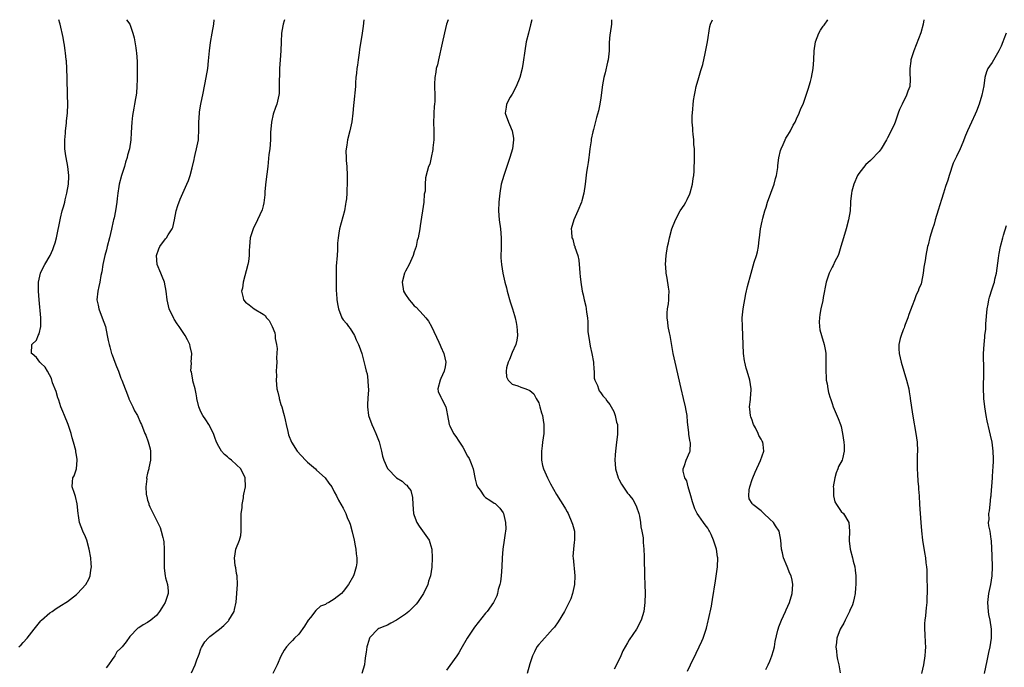
# Model space of a CAD drawing. Units: inches. Extents: x 2511000 to 2512872, y 1500000 to 1503000.
# Drawn here: x 2511214 to 2511436, y 1502854 to 1503000 of the extents above; entities that cross this region are included whole.
import ezdxf

# ---------------------------------------------------------------- set-up
doc = ezdxf.new("R2010")
doc.units = ezdxf.units.IN
doc.header["$MEASUREMENT"] = 0
doc.layers.add('LD25111500_10ft', color=254, linetype='Continuous')

msp = doc.modelspace()

# ---------------------------------------------------------------- linework, layer by layer
at = {"layer": 'LD25111500_10ft'}
for points, elevation in [([(2511214.03, 1502859), (2511214.52, 1502859.48), (2511215, 1502859.97), (2511215.9, 1502861), (2511217.49, 1502863), (2511219, 1502864.83), (2511219.16, 1502865), (2511221, 1502866.64), (2511221.5, 1502867), (2511222.39, 1502867.61), (2511223, 1502867.98), (2511223.61, 1502868.39), (2511224.61, 1502869), (2511225, 1502869.25), (2511227, 1502870.78), (2511227.26, 1502871), (2511229.1, 1502873), (2511229.76, 1502874.24), (2511230.11, 1502875), (2511230.26, 1502876.26), (2511230.37, 1502877), (2511230.33, 1502877.67), (2511230.2, 1502879), (2511229.85, 1502881), (2511229.29, 1502883), (2511229, 1502883.75), (2511228.42, 1502885), (2511227.67, 1502887), (2511227.46, 1502888.54), (2511227.38, 1502889), (2511227.17, 1502891.17), (2511226.81, 1502892.81), (2511226.54, 1502893.46), (2511226.05, 1502895), (2511226.09, 1502896.09), (2511226.16, 1502897), (2511226.5, 1502897.5), (2511226.97, 1502899), (2511227.18, 1502901), (2511227.13, 1502901.13), (2511227, 1502902.08), (2511226.85, 1502902.85), (2511226.85, 1502903), (2511226.82, 1502903.18), (2511226.33, 1502905), (2511226.03, 1502906.03), (2511225.79, 1502907), (2511225.13, 1502909), (2511224.3, 1502911), (2511223.9, 1502911.9), (2511223.49, 1502913), (2511223, 1502914.46), (2511222.86, 1502914.83), (2511222.8, 1502915), (2511222.39, 1502916.39), (2511221.61, 1502918.39), (2511221.36, 1502919.36), (2511220.46, 1502921), (2511219.92, 1502921.92), (2511219, 1502922.77), (2511218.9, 1502922.9), (2511218.78, 1502923), (2511218.03, 1502924.03), (2511217, 1502924.87), (2511216.89, 1502925), (2511216.96, 1502927), (2511218.02, 1502927.98), (2511218.34, 1502929), (2511218.62, 1502929.38), (2511218.97, 1502931), (2511219, 1502933), (2511218.6, 1502937), (2511218.46, 1502939), (2511218.48, 1502941), (2511218.89, 1502943), (2511219.57, 1502944.43), (2511219.87, 1502945), (2511221.07, 1502947), (2511221.67, 1502948.33), (2511221.93, 1502949), (2511222.17, 1502949.83), (2511222.48, 1502951), (2511223.38, 1502955.38), (2511223.78, 1502957), (2511224.05, 1502957.95), (2511224.34, 1502959), (2511224.46, 1502959.54), (2511224.86, 1502961), (2511225.21, 1502963), (2511225.27, 1502964.73), (2511225.29, 1502965), (2511225.04, 1502967), (2511224.64, 1502969), (2511224.62, 1502969.38), (2511224.4, 1502971), (2511224.37, 1502972.37), (2511224.38, 1502973), (2511224.49, 1502974.49), (2511224.51, 1502975), (2511224.73, 1502976.73), (2511224.75, 1502977.25), (2511224.96, 1502979), (2511225.03, 1502981), (2511224.99, 1502983), (2511224.89, 1502986.89), (2511224.82, 1502989), (2511224.73, 1502990.73), (2511224.69, 1502991), (2511224.56, 1502992.56), (2511224.47, 1502993), (2511224.3, 1502994.3), (2511224.15, 1502995), (2511223.98, 1502995.98), (2511223.31, 1502999), (2511223.22, 1502999.22), (2511223.05, 1503000)], 7820), ([(2511238.25, 1503000), (2511238.97, 1502999), (2511239.69, 1502997), (2511239.96, 1502995.96), (2511240.14, 1502995), (2511240.31, 1502993.69), (2511240.45, 1502993), (2511240.53, 1502992.53), (2511240.64, 1502990.64), (2511240.68, 1502989), (2511240.68, 1502987.32), (2511240.63, 1502986.63), (2511240.58, 1502985), (2511240.47, 1502983.53), (2511240.4, 1502983), (2511240.26, 1502982.26), (2511240.07, 1502981), (2511239.87, 1502980.13), (2511239.56, 1502978.44), (2511239.42, 1502977), (2511239.33, 1502974.67), (2511239.21, 1502973), (2511238.89, 1502971), (2511238.48, 1502969.52), (2511238.39, 1502969), (2511238.03, 1502967.97), (2511237.77, 1502967), (2511237.11, 1502965), (2511236.63, 1502963), (2511236.54, 1502962.54), (2511236.32, 1502961), (2511236.18, 1502959.82), (2511236.06, 1502959), (2511235.74, 1502957), (2511235.45, 1502955.45), (2511235.35, 1502955), (2511235.27, 1502954.73), (2511234.89, 1502952.89), (2511234.42, 1502951), (2511233.89, 1502949), (2511233.73, 1502948.27), (2511233.39, 1502947), (2511232.96, 1502945), (2511232.68, 1502943.32), (2511232.5, 1502942.5), (2511232.25, 1502941), (2511232.02, 1502940.02), (2511231.82, 1502939), (2511231.61, 1502937), (2511231.85, 1502935.85), (2511232, 1502935), (2511232.8, 1502933), (2511233.49, 1502931), (2511233.92, 1502929), (2511234.13, 1502927.87), (2511234.32, 1502927), (2511234.49, 1502926.49), (2511234.89, 1502925), (2511235, 1502924.67), (2511235.64, 1502923), (2511236.01, 1502922.01), (2511236.42, 1502921), (2511237, 1502919.43), (2511237.18, 1502919), (2511237.94, 1502917), (2511238.24, 1502916.24), (2511238.78, 1502914.83), (2511238.79, 1502914.79), (2511239, 1502914.32), (2511239.67, 1502913), (2511240.08, 1502912.08), (2511240.71, 1502911), (2511241.39, 1502909.39), (2511241.59, 1502909), (2511242.38, 1502907), (2511242.58, 1502906.58), (2511243.12, 1502905.12), (2511243.55, 1502903.55), (2511243.66, 1502903), (2511243.64, 1502901.64), (2511243.67, 1502901), (2511243.28, 1502899.28), (2511243.26, 1502899), (2511243.22, 1502898.78), (2511243, 1502898.03), (2511242.78, 1502897), (2511242.8, 1502896.8), (2511242.6, 1502895), (2511242.66, 1502893.34), (2511242.73, 1502893), (2511242.8, 1502892.8), (2511243, 1502891.97), (2511243.25, 1502891.25), (2511243.28, 1502891), (2511243.49, 1502890.51), (2511244.21, 1502889), (2511245.82, 1502885.82), (2511246.06, 1502885), (2511246.39, 1502883.61), (2511246.57, 1502883), (2511246.62, 1502882.62), (2511246.73, 1502881), (2511246.69, 1502879), (2511246.72, 1502877.28), (2511246.7, 1502877), (2511246.7, 1502876.7), (2511246.91, 1502875), (2511247, 1502874.55), (2511247.44, 1502873), (2511247.6, 1502871.6), (2511247.63, 1502871), (2511246.98, 1502869), (2511246.2, 1502867.8), (2511245.7, 1502867), (2511245, 1502866.08), (2511243.71, 1502865), (2511243, 1502864.47), (2511242, 1502864), (2511241, 1502863.28), (2511240.81, 1502863.19), (2511239, 1502861.34), (2511238.15, 1502860.15), (2511237.25, 1502859), (2511237.12, 1502858.88), (2511237, 1502858.7), (2511236.09, 1502857.91), (2511235.61, 1502857), (2511235, 1502856.15), (2511234.23, 1502855), (2511233.68, 1502854.32)], 7830), ([(2511252.86, 1502853.14), (2511253.7, 1502855), (2511254.09, 1502856.09), (2511254.46, 1502857), (2511254.59, 1502857.41), (2511255, 1502858.54), (2511255.14, 1502858.86), (2511255.87, 1502860.13), (2511256.63, 1502861), (2511257, 1502861.35), (2511259.14, 1502863), (2511260.16, 1502863.83), (2511261.16, 1502864.84), (2511261.3, 1502865), (2511262.45, 1502867), (2511262.57, 1502867.43), (2511262.93, 1502869.07), (2511263.19, 1502873), (2511263.11, 1502875), (2511263, 1502875.52), (2511262.81, 1502876.81), (2511262.73, 1502877.27), (2511262.54, 1502879), (2511262.59, 1502879.41), (2511262.88, 1502881), (2511263.69, 1502883), (2511263.98, 1502884.02), (2511264.06, 1502885), (2511264.07, 1502887), (2511264.02, 1502887.98), (2511264.08, 1502889), (2511264.26, 1502890.26), (2511264.25, 1502891), (2511264.55, 1502892.55), (2511264.57, 1502893), (2511264.63, 1502893.37), (2511264.99, 1502895), (2511264.96, 1502897), (2511263.94, 1502899), (2511263, 1502899.97), (2511261.84, 1502901), (2511261.37, 1502901.37), (2511261, 1502901.7), (2511260.28, 1502902.28), (2511259.65, 1502903), (2511259, 1502904.03), (2511258.53, 1502905), (2511258.1, 1502906.1), (2511257.82, 1502907), (2511256.74, 1502909), (2511256.07, 1502910.07), (2511255.44, 1502911), (2511255, 1502911.87), (2511254.5, 1502913), (2511254.08, 1502914.83), (2511254.04, 1502915), (2511253.93, 1502915.93), (2511253.67, 1502917), (2511253.18, 1502918.82), (2511253.17, 1502919), (2511252.84, 1502920.84), (2511252.74, 1502921), (2511252.84, 1502922.84), (2511252.82, 1502923), (2511252.95, 1502925), (2511252.55, 1502926.55), (2511252.49, 1502927), (2511251.98, 1502928.02), (2511251.45, 1502929), (2511250.11, 1502931), (2511249.63, 1502931.63), (2511249, 1502932.66), (2511248.86, 1502932.86), (2511247.87, 1502935), (2511247.41, 1502937), (2511247.2, 1502939), (2511246.79, 1502941), (2511246.25, 1502942.25), (2511245.98, 1502943), (2511245.16, 1502945), (2511244.96, 1502947), (2511245.5, 1502948.5), (2511245.73, 1502949), (2511247, 1502950.74), (2511247.24, 1502951), (2511247.63, 1502951.63), (2511248.55, 1502953), (2511248.68, 1502953.32), (2511249.04, 1502955), (2511249.44, 1502957), (2511249.79, 1502958.21), (2511250.33, 1502959.67), (2511251.84, 1502963), (2511252.16, 1502963.84), (2511252.55, 1502965), (2511253, 1502966.67), (2511253.46, 1502968.54), (2511253.54, 1502969), (2511253.69, 1502969.69), (2511254.02, 1502971), (2511254.43, 1502973), (2511254.45, 1502973.55), (2511254.54, 1502975), (2511254.49, 1502977), (2511254.64, 1502979), (2511254.68, 1502979.32), (2511255, 1502981.01), (2511255.52, 1502983.52), (2511256.2, 1502987), (2511256.52, 1502989), (2511256.72, 1502990.72), (2511256.92, 1502993), (2511257.13, 1502994.87), (2511257.49, 1502997), (2511257.88, 1502999), (2511257.99, 1502999.99), (2511257.99, 1503000)], 7840), ([(2511273.78, 1503000), (2511273.71, 1502999.71), (2511273.48, 1502999), (2511273.4, 1502998.6), (2511273.15, 1502997), (2511273.06, 1502995.06), (2511272.99, 1502993.01), (2511272.83, 1502991), (2511272.69, 1502989), (2511272.66, 1502987.34), (2511272.6, 1502986.6), (2511272.62, 1502985), (2511272.56, 1502983.44), (2511272.51, 1502983), (2511272.37, 1502982.37), (2511272.05, 1502981), (2511271.74, 1502980.26), (2511271.26, 1502978.74), (2511270.84, 1502977), (2511270.68, 1502974.68), (2511270.65, 1502973), (2511270.46, 1502971), (2511270.3, 1502969.7), (2511270.11, 1502967.89), (2511270.04, 1502967), (2511269.58, 1502963.58), (2511269.4, 1502961.4), (2511269.39, 1502960.61), (2511269.16, 1502958.84), (2511269, 1502958.19), (2511268.75, 1502957.25), (2511267.75, 1502955), (2511267.48, 1502954.52), (2511266.82, 1502953.18), (2511266.1, 1502951), (2511265.98, 1502950.02), (2511265.9, 1502949), (2511265.85, 1502948.15), (2511265.84, 1502947), (2511265.67, 1502945.67), (2511265.55, 1502945), (2511264.5, 1502941), (2511264.36, 1502939.64), (2511264.13, 1502939), (2511264.5, 1502937.5), (2511264.54, 1502937), (2511265, 1502936.48), (2511265.88, 1502935.88), (2511266.96, 1502935), (2511269, 1502933.84), (2511269.46, 1502933.47), (2511269.78, 1502933), (2511270.38, 1502932.38), (2511271.04, 1502931.04), (2511271.61, 1502929.61), (2511271.69, 1502929), (2511271.7, 1502928.3), (2511271.98, 1502927), (2511272.11, 1502926.11), (2511272.01, 1502923.99), (2511272.04, 1502923), (2511272.02, 1502922.02), (2511271.95, 1502921), (2511271.96, 1502919.96), (2511271.91, 1502919), (2511271.98, 1502918.02), (2511272.1, 1502917), (2511272.26, 1502916.26), (2511272.56, 1502915), (2511272.61, 1502914.83), (2511273, 1502913.48), (2511273.17, 1502913), (2511273.55, 1502911.55), (2511273.73, 1502911), (2511273.95, 1502910.05), (2511274.15, 1502909), (2511274.54, 1502907.46), (2511274.69, 1502906.69), (2511275.39, 1502905), (2511276.67, 1502903), (2511278.51, 1502901), (2511279, 1502900.52), (2511280.76, 1502899), (2511281, 1502898.77), (2511282.97, 1502897), (2511283.78, 1502895.78), (2511284.45, 1502895), (2511285, 1502893.87), (2511285.46, 1502893), (2511285.97, 1502891.97), (2511287, 1502890.16), (2511287.6, 1502889), (2511287.93, 1502888.07), (2511288.39, 1502887), (2511288.56, 1502886.56), (2511289, 1502884.91), (2511289.45, 1502883), (2511289.7, 1502881.7), (2511289.85, 1502881), (2511289.91, 1502879.91), (2511290.07, 1502879), (2511290.07, 1502877.93), (2511289.95, 1502877), (2511289.45, 1502875.45), (2511289.33, 1502875), (2511288.23, 1502873), (2511287, 1502871.43), (2511286.61, 1502871), (2511285, 1502869.74), (2511283.78, 1502869), (2511283.24, 1502868.76), (2511283, 1502868.56), (2511281.87, 1502868.13), (2511280.81, 1502867.19), (2511279.62, 1502865.62), (2511279.12, 1502865), (2511278.33, 1502863.67), (2511277, 1502861.88), (2511276.07, 1502861), (2511275.57, 1502860.43), (2511275, 1502859.88), (2511274.26, 1502859), (2511273.74, 1502858.26), (2511273, 1502856.95), (2511272.13, 1502855), (2511271.18, 1502853)], 7850), ([(2511291.68, 1503000), (2511291.46, 1502998.54), (2511291.25, 1502997), (2511290.7, 1502993.3), (2511290.57, 1502992.57), (2511290.35, 1502991), (2511290.21, 1502989.79), (2511290.06, 1502989), (2511290, 1502988), (2511289.87, 1502987), (2511289.79, 1502985.79), (2511289.75, 1502985), (2511289.38, 1502981.38), (2511289.29, 1502980.71), (2511289.16, 1502979), (2511288.97, 1502977.03), (2511288.53, 1502975), (2511287.95, 1502973), (2511287.81, 1502971.81), (2511287.64, 1502971), (2511287.58, 1502970.42), (2511287.66, 1502969), (2511287.67, 1502968.33), (2511287.79, 1502967), (2511287.88, 1502965), (2511287.88, 1502963.88), (2511287.9, 1502963), (2511287.85, 1502961.85), (2511287.83, 1502961), (2511287.72, 1502959.72), (2511287.63, 1502959), (2511287.5, 1502958.5), (2511287.27, 1502957), (2511286.18, 1502953), (2511286.02, 1502952.02), (2511285.88, 1502951), (2511285.75, 1502949.75), (2511285.74, 1502948.26), (2511285.61, 1502947), (2511285.44, 1502944.56), (2511285.42, 1502943), (2511285.45, 1502941.45), (2511285.43, 1502941), (2511285.45, 1502939), (2511285.49, 1502938.51), (2511285.56, 1502937), (2511285.77, 1502935.77), (2511285.92, 1502935), (2511286.71, 1502933), (2511287, 1502932.51), (2511287.74, 1502931.74), (2511288.19, 1502931), (2511288.56, 1502930.56), (2511289.52, 1502929), (2511289.95, 1502928.05), (2511290.46, 1502927), (2511290.59, 1502926.59), (2511291.16, 1502925), (2511291.97, 1502921.97), (2511292.19, 1502921), (2511292.38, 1502920.38), (2511292.58, 1502919), (2511292.59, 1502917.41), (2511292.66, 1502917), (2511292.69, 1502916.69), (2511292.54, 1502915), (2511292.53, 1502914.83), (2511292.44, 1502913.56), (2511292.46, 1502913), (2511292.72, 1502911), (2511293.47, 1502909), (2511293.82, 1502908.18), (2511294.37, 1502907), (2511295.07, 1502905.07), (2511295.63, 1502903), (2511295.85, 1502901.85), (2511296.15, 1502901), (2511297, 1502899.11), (2511297.07, 1502899), (2511299, 1502897.01), (2511300.26, 1502896.26), (2511301, 1502895.51), (2511301.34, 1502895.34), (2511301.54, 1502895), (2511302.2, 1502894.2), (2511302.6, 1502892.6), (2511302.68, 1502891), (2511302.83, 1502889), (2511303, 1502888.52), (2511303.6, 1502887), (2511304.12, 1502886.12), (2511306.34, 1502883), (2511306.49, 1502882.49), (2511306.95, 1502881), (2511307.04, 1502879), (2511306.94, 1502876.94), (2511306.63, 1502875), (2511306.21, 1502873.79), (2511306.01, 1502873), (2511305.1, 1502871), (2511303.75, 1502869), (2511303.39, 1502868.61), (2511301.78, 1502867), (2511301, 1502866.38), (2511299, 1502864.98), (2511297.69, 1502864.31), (2511297, 1502863.9), (2511296.34, 1502863.66), (2511295, 1502863.11), (2511294.8, 1502863), (2511293, 1502861.13), (2511292.93, 1502861), (2511292.5, 1502859.5), (2511292.32, 1502859), (2511292.18, 1502857.82), (2511292.01, 1502857), (2511291.88, 1502855.88), (2511291.82, 1502855), (2511291.17, 1502853)], 7860), ([(2511310.59, 1503000), (2511310.27, 1502999), (2511310, 1502998), (2511309.42, 1502995.42), (2511309.28, 1502994.72), (2511308.41, 1502991), (2511308.18, 1502989.82), (2511307.94, 1502989), (2511307.84, 1502988.17), (2511307.59, 1502987), (2511307.52, 1502985.52), (2511307.52, 1502985), (2511307.6, 1502983), (2511307.6, 1502981.6), (2511307.56, 1502981), (2511307.49, 1502980.51), (2511307.4, 1502979), (2511307.37, 1502978.63), (2511307.35, 1502977), (2511307.41, 1502975), (2511307.37, 1502973), (2511307.16, 1502971.16), (2511307.14, 1502970.86), (2511306.78, 1502969), (2511306.48, 1502967.52), (2511306.22, 1502967), (2511305.86, 1502965.86), (2511305.53, 1502964.47), (2511305.43, 1502963), (2511305.43, 1502961.43), (2511305.25, 1502960.75), (2511305.11, 1502959), (2511304.35, 1502953.65), (2511304.23, 1502953), (2511303.84, 1502951), (2511303.67, 1502950.33), (2511303.39, 1502949), (2511303, 1502947.8), (2511302.77, 1502947), (2511301.86, 1502945), (2511301, 1502943.46), (2511300.78, 1502943), (2511300.25, 1502941), (2511300.54, 1502939), (2511301, 1502938.19), (2511301.82, 1502937), (2511302.4, 1502936.4), (2511303, 1502935.71), (2511303.41, 1502935.41), (2511305, 1502933.63), (2511305.62, 1502933), (2511306.21, 1502932.21), (2511306.84, 1502931), (2511308.51, 1502927.49), (2511308.81, 1502926.81), (2511309, 1502926.43), (2511309.62, 1502925), (2511310.1, 1502923), (2511309.93, 1502921.93), (2511309.75, 1502921), (2511309, 1502919.36), (2511308.81, 1502919), (2511308.26, 1502917), (2511308.4, 1502916.4), (2511309, 1502915.11), (2511309.04, 1502915), (2511309.13, 1502914.83), (2511310.06, 1502913), (2511310.22, 1502912.22), (2511310.43, 1502911), (2511310.81, 1502909), (2511311, 1502908.7), (2511311.78, 1502907), (2511312.31, 1502906.31), (2511313, 1502905.24), (2511313.13, 1502905), (2511313.88, 1502903.88), (2511315, 1502901.91), (2511315.34, 1502901.34), (2511315.51, 1502901), (2511315.78, 1502900.22), (2511316.22, 1502899), (2511316.69, 1502896.69), (2511317, 1502895.54), (2511317.14, 1502895.14), (2511317.21, 1502895), (2511317.79, 1502894.21), (2511318.64, 1502893), (2511318.81, 1502892.81), (2511319, 1502892.62), (2511320.01, 1502892.01), (2511321, 1502891.33), (2511321.21, 1502891.21), (2511321.45, 1502891), (2511322.23, 1502890.23), (2511323, 1502889.11), (2511323.06, 1502889), (2511323.55, 1502887), (2511323.56, 1502885.56), (2511323.53, 1502885), (2511323.43, 1502884.57), (2511323.2, 1502883), (2511322.89, 1502881), (2511322.74, 1502879), (2511322.68, 1502877), (2511322.53, 1502875), (2511322.37, 1502873.63), (2511322.23, 1502873), (2511321.9, 1502871.9), (2511321.73, 1502871), (2511321.54, 1502870.46), (2511320.8, 1502869), (2511319.36, 1502867), (2511319, 1502866.58), (2511316.55, 1502863.45), (2511316.21, 1502863), (2511314.88, 1502861), (2511313.5, 1502858.5), (2511313, 1502857.66), (2511312.58, 1502857), (2511311, 1502854.79), (2511310.21, 1502853.79)], 7870), ([(2511329.44, 1503000), (2511329.16, 1502998.84), (2511328.68, 1502997), (2511328.2, 1502995), (2511327.85, 1502993), (2511327.51, 1502990.49), (2511327.25, 1502989), (2511326.75, 1502987), (2511325.95, 1502985), (2511325, 1502983.29), (2511324.56, 1502982.56), (2511323.71, 1502981), (2511323.65, 1502980.35), (2511323.46, 1502979), (2511324.16, 1502977), (2511324.43, 1502976.43), (2511325.03, 1502975.03), (2511325.34, 1502973.34), (2511325.35, 1502973), (2511325.07, 1502971), (2511324.47, 1502969), (2511324.08, 1502967.92), (2511323.79, 1502967), (2511323.11, 1502965), (2511322.57, 1502963), (2511322.21, 1502961), (2511322, 1502959), (2511321.96, 1502957), (2511322.12, 1502955), (2511322.38, 1502953), (2511322.55, 1502951), (2511322.54, 1502949), (2511322.49, 1502946.49), (2511322.58, 1502945), (2511322.93, 1502943), (2511323.4, 1502941), (2511323.73, 1502939.73), (2511323.88, 1502939), (2511324.56, 1502936.56), (2511325.11, 1502935), (2511325.52, 1502933.52), (2511325.69, 1502933), (2511325.9, 1502931.9), (2511326.1, 1502931), (2511326.12, 1502930.12), (2511326.22, 1502929), (2511326.06, 1502927.94), (2511325.83, 1502927), (2511325, 1502925.18), (2511324.39, 1502923.61), (2511324.1, 1502923), (2511323.74, 1502921.74), (2511323.63, 1502921), (2511323.72, 1502919.72), (2511324.09, 1502919), (2511325, 1502918.08), (2511326.27, 1502917.73), (2511327, 1502917.4), (2511328.08, 1502917), (2511329, 1502916.63), (2511329.86, 1502915.86), (2511330.44, 1502914.83), (2511331, 1502913.84), (2511331.25, 1502913), (2511331.6, 1502911.6), (2511331.81, 1502911), (2511332.02, 1502909.98), (2511332.16, 1502909), (2511332.13, 1502907.87), (2511332.12, 1502907), (2511332.01, 1502906.01), (2511331.85, 1502905), (2511331.78, 1502904.22), (2511331.62, 1502903), (2511331.59, 1502901.58), (2511331.63, 1502901), (2511331.81, 1502899.81), (2511332.06, 1502899), (2511332.94, 1502897), (2511333.63, 1502895.63), (2511335, 1502893.25), (2511335.86, 1502891.86), (2511336.41, 1502891), (2511337, 1502890.03), (2511337.4, 1502889.4), (2511337.6, 1502889), (2511338.47, 1502887), (2511338.57, 1502886.57), (2511339.01, 1502885.01), (2511339.05, 1502883), (2511339, 1502882.54), (2511338.79, 1502881), (2511338.69, 1502879.31), (2511338.73, 1502879), (2511339.08, 1502875), (2511339.02, 1502873), (2511338.59, 1502871), (2511338.19, 1502869.81), (2511337.55, 1502868.45), (2511337, 1502867.4), (2511336.81, 1502867), (2511335.37, 1502864.62), (2511334.54, 1502863.46), (2511334.11, 1502863), (2511333, 1502861.74), (2511332.27, 1502861), (2511331.7, 1502860.3), (2511331, 1502859.55), (2511330.6, 1502859), (2511330.07, 1502857.93), (2511329.57, 1502857), (2511329, 1502855.23), (2511328.39, 1502853)], 7880), ([(2511347.34, 1503000), (2511347.37, 1502999), (2511347.04, 1502997), (2511347, 1502996.59), (2511346.86, 1502994.86), (2511346.81, 1502993), (2511346.6, 1502991), (2511346.45, 1502990.45), (2511345.96, 1502988.04), (2511345.65, 1502987), (2511345.34, 1502985.34), (2511345, 1502982.44), (2511344.77, 1502981), (2511344.46, 1502979.54), (2511343.98, 1502978.01), (2511343.34, 1502975.34), (2511343.17, 1502974.83), (2511342.82, 1502973.18), (2511342.8, 1502972.8), (2511342.52, 1502971), (2511342.35, 1502969.65), (2511342.24, 1502969), (2511342.13, 1502967.87), (2511341.94, 1502967), (2511341.72, 1502965.72), (2511341.59, 1502964.41), (2511341.42, 1502963), (2511341.12, 1502961), (2511340.68, 1502959.32), (2511340.62, 1502959), (2511339.82, 1502957), (2511338.86, 1502955), (2511338.31, 1502953), (2511338.4, 1502952.4), (2511338.46, 1502951), (2511338.63, 1502950.63), (2511339, 1502949.27), (2511339.08, 1502949.08), (2511339.13, 1502948.87), (2511339.8, 1502947), (2511339.98, 1502945.98), (2511340.11, 1502945), (2511340.14, 1502944.14), (2511340.23, 1502943), (2511340.29, 1502942.29), (2511340.44, 1502941), (2511340.8, 1502939), (2511341, 1502938.14), (2511341.24, 1502937), (2511341.59, 1502935.59), (2511341.67, 1502935), (2511341.71, 1502934.29), (2511341.94, 1502933), (2511342.07, 1502932.07), (2511342.05, 1502931), (2511342.06, 1502929.94), (2511342.38, 1502927.62), (2511342.58, 1502926.58), (2511342.96, 1502925), (2511343.31, 1502923), (2511343.36, 1502921.36), (2511343.45, 1502921), (2511343.45, 1502919.45), (2511343.63, 1502919), (2511344.24, 1502917.76), (2511344.41, 1502917), (2511344.58, 1502916.58), (2511345, 1502916.15), (2511345.41, 1502915.41), (2511345.88, 1502915), (2511345.99, 1502914.83), (2511346.33, 1502914.33), (2511347, 1502913.51), (2511347.3, 1502913), (2511347.89, 1502911.89), (2511348.2, 1502911), (2511348.51, 1502909.49), (2511348.69, 1502909), (2511348.69, 1502907.31), (2511348.74, 1502907), (2511348.73, 1502906.73), (2511348.52, 1502905), (2511348.32, 1502903.68), (2511348.25, 1502903), (2511348.2, 1502902.2), (2511348.09, 1502901), (2511348.17, 1502900.17), (2511348.25, 1502899), (2511348.86, 1502897), (2511349, 1502896.7), (2511349.62, 1502895.62), (2511351, 1502893.56), (2511351.28, 1502893.28), (2511351.5, 1502893), (2511352.13, 1502892.13), (2511352.79, 1502891), (2511353, 1502890.52), (2511353.52, 1502889), (2511353.63, 1502888.37), (2511353.92, 1502887), (2511353.99, 1502885.99), (2511354.2, 1502885), (2511354.48, 1502883.52), (2511354.45, 1502882.45), (2511354.66, 1502881), (2511354.69, 1502879.31), (2511354.72, 1502879), (2511354.68, 1502877.32), (2511354.77, 1502876.77), (2511354.78, 1502875), (2511354.87, 1502873), (2511354.94, 1502871), (2511354.89, 1502869), (2511354.62, 1502867), (2511354.02, 1502865), (2511353, 1502862.99), (2511351.37, 1502860.63), (2511351, 1502859.91), (2511349.9, 1502858.1), (2511349.47, 1502857), (2511348.51, 1502855), (2511347.97, 1502854.03)], 7890), ([(2511364.48, 1502853.52), (2511365.11, 1502855), (2511366.39, 1502857.61), (2511367.12, 1502859), (2511367.69, 1502860.31), (2511368.02, 1502861), (2511368.75, 1502863.25), (2511369.12, 1502864.88), (2511369.17, 1502865.17), (2511369.86, 1502868.14), (2511370.18, 1502870.18), (2511370.34, 1502871), (2511370.54, 1502872.54), (2511370.69, 1502873.31), (2511371.24, 1502877), (2511371.27, 1502879), (2511371.23, 1502879.23), (2511370.96, 1502880.96), (2511370.29, 1502883), (2511369.76, 1502884.24), (2511369.41, 1502885), (2511369.24, 1502885.24), (2511369, 1502885.67), (2511368.43, 1502886.43), (2511368.05, 1502887), (2511367, 1502888.47), (2511366.66, 1502889), (2511366.08, 1502890.08), (2511365.61, 1502891.61), (2511365.22, 1502893), (2511364.62, 1502895), (2511364.32, 1502896.32), (2511363.89, 1502897), (2511363.47, 1502898.53), (2511363.46, 1502899), (2511363.75, 1502899.75), (2511364.19, 1502901), (2511365, 1502902.85), (2511365.06, 1502903), (2511365.11, 1502904.89), (2511365.06, 1502905.06), (2511365, 1502905.49), (2511364.77, 1502906.77), (2511364.78, 1502907), (2511364.76, 1502907.24), (2511364.47, 1502909.53), (2511364.36, 1502911), (2511364.18, 1502912.18), (2511364.02, 1502913), (2511363.57, 1502914.83), (2511363, 1502917.12), (2511361.67, 1502923), (2511361.26, 1502925), (2511360.54, 1502929), (2511360.4, 1502929.6), (2511360.13, 1502931), (2511360.03, 1502932.03), (2511359.86, 1502933), (2511359.87, 1502934.13), (2511359.96, 1502935), (2511360.16, 1502936.16), (2511360.25, 1502937), (2511360.24, 1502937.76), (2511360.3, 1502939), (2511360.16, 1502939.84), (2511359.89, 1502941.89), (2511359.68, 1502943), (2511359.57, 1502944.43), (2511359.54, 1502945), (2511359.64, 1502947), (2511359.94, 1502949), (2511360.15, 1502949.85), (2511360.39, 1502951), (2511360.96, 1502953), (2511361.75, 1502955), (2511362.82, 1502957), (2511363.68, 1502958.32), (2511364.08, 1502959), (2511364.4, 1502959.6), (2511365, 1502960.87), (2511365.07, 1502961.07), (2511365.58, 1502963), (2511365.73, 1502964.27), (2511365.85, 1502965), (2511365.94, 1502965.94), (2511366.07, 1502969), (2511366.02, 1502970.02), (2511366.02, 1502971), (2511365.91, 1502971.91), (2511365.85, 1502973), (2511365.74, 1502974.26), (2511365.65, 1502975), (2511365.63, 1502975.63), (2511365.54, 1502977), (2511365.54, 1502978.46), (2511365.57, 1502979), (2511365.83, 1502981.83), (2511366.04, 1502983), (2511366.21, 1502983.79), (2511366.41, 1502985), (2511366.98, 1502987.02), (2511367.44, 1502988.56), (2511367.63, 1502989), (2511367.9, 1502989.9), (2511368.44, 1502992.44), (2511368.94, 1502995), (2511369.49, 1502998.51), (2511369.63, 1502999), (2511370.06, 1503000)], 7900), ([(2511382.11, 1502853.89), (2511382.59, 1502855), (2511383, 1502855.82), (2511383.43, 1502857), (2511383.8, 1502858.2), (2511384, 1502859), (2511384.22, 1502860.22), (2511384.78, 1502862.78), (2511384.84, 1502863), (2511385, 1502863.5), (2511385.58, 1502865), (2511386.49, 1502867), (2511386.63, 1502867.37), (2511387.39, 1502869), (2511388.02, 1502871), (2511388.19, 1502873), (2511388.01, 1502873.99), (2511387.78, 1502875), (2511387.52, 1502875.52), (2511386.9, 1502877.1), (2511386.06, 1502879), (2511385.84, 1502880.16), (2511385.62, 1502881), (2511385.48, 1502883), (2511385.09, 1502885), (2511384.24, 1502886.24), (2511383.78, 1502887), (2511383, 1502887.75), (2511381.66, 1502889), (2511381, 1502889.56), (2511379.14, 1502891), (2511379.07, 1502891.07), (2511379, 1502891.21), (2511378.32, 1502892.32), (2511378.29, 1502893), (2511378.35, 1502894.35), (2511378.52, 1502895), (2511379, 1502896.63), (2511379.13, 1502897), (2511379.69, 1502898.31), (2511380.91, 1502900.91), (2511381.66, 1502903), (2511381.47, 1502904.53), (2511381.39, 1502905), (2511381.24, 1502905.24), (2511381, 1502905.73), (2511380.52, 1502906.52), (2511380.35, 1502907), (2511379.75, 1502908.25), (2511379.32, 1502909), (2511379.23, 1502909.23), (2511379, 1502909.99), (2511378.69, 1502910.69), (2511378.62, 1502911), (2511378.47, 1502912.47), (2511378.44, 1502913), (2511378.64, 1502914.64), (2511378.65, 1502914.83), (2511378.81, 1502916.81), (2511378.8, 1502917), (2511378.47, 1502919), (2511377.85, 1502921), (2511377.69, 1502921.69), (2511377.34, 1502923), (2511377.31, 1502923.31), (2511377.07, 1502925), (2511376.98, 1502927.02), (2511376.93, 1502929), (2511376.81, 1502931), (2511376.79, 1502933), (2511377.02, 1502935), (2511377.62, 1502938.38), (2511377.98, 1502940.02), (2511378.77, 1502943), (2511379.47, 1502945.47), (2511379.95, 1502947), (2511380.18, 1502947.82), (2511380.41, 1502949), (2511380.6, 1502950.6), (2511380.67, 1502951), (2511380.91, 1502953), (2511381.29, 1502954.71), (2511381.33, 1502955), (2511381.42, 1502955.42), (2511381.87, 1502957), (2511382.15, 1502957.85), (2511382.49, 1502959), (2511383.22, 1502961), (2511383.93, 1502963), (2511384.27, 1502964.27), (2511384.45, 1502965), (2511384.75, 1502966.75), (2511384.79, 1502967.21), (2511385.04, 1502968.96), (2511385.39, 1502970.61), (2511385.53, 1502971), (2511385.97, 1502971.97), (2511386.4, 1502973), (2511386.61, 1502973.39), (2511387, 1502974.04), (2511387.38, 1502974.62), (2511387.6, 1502975), (2511388.27, 1502976.27), (2511388.68, 1502977), (2511389, 1502977.73), (2511389.6, 1502979), (2511389.99, 1502980.01), (2511390.45, 1502981), (2511391.18, 1502983), (2511391.63, 1502984.37), (2511392.1, 1502986.1), (2511392.37, 1502987), (2511392.77, 1502989), (2511392.92, 1502991), (2511392.97, 1502993), (2511393.24, 1502995), (2511393.99, 1502997), (2511394.37, 1502997.63), (2511395, 1502998.56), (2511395.19, 1502998.81), (2511396.01, 1503000)], 7910), ([(2511417.64, 1503000), (2511417.49, 1502999), (2511416.95, 1502997.05), (2511415.36, 1502993), (2511414.7, 1502991), (2511414.69, 1502990.69), (2511414.45, 1502989), (2511414.48, 1502987.52), (2511414.56, 1502987), (2511414.56, 1502986.56), (2511414.45, 1502985), (2511414.04, 1502983.96), (2511413.74, 1502983), (2511412.72, 1502981), (2511412.18, 1502979.82), (2511411.87, 1502979), (2511411.18, 1502977), (2511411, 1502976.58), (2511410.26, 1502975), (2511409.48, 1502973.48), (2511409.22, 1502973), (2511408.03, 1502971), (2511407.6, 1502970.4), (2511407, 1502969.77), (2511406.31, 1502969), (2511405.66, 1502968.34), (2511405, 1502967.83), (2511404.58, 1502967.42), (2511403, 1502965.4), (2511402.74, 1502965), (2511401.85, 1502963), (2511401.42, 1502961.42), (2511401.35, 1502961), (2511401.14, 1502959.14), (2511401.17, 1502958.83), (2511401.04, 1502957), (2511400.72, 1502955), (2511400.15, 1502953), (2511399.53, 1502951), (2511398.97, 1502949), (2511398.52, 1502947.48), (2511398.33, 1502947), (2511397.62, 1502945.62), (2511397.22, 1502944.78), (2511397, 1502944.38), (2511396.31, 1502943), (2511395.67, 1502941), (2511395, 1502937.58), (2511394.88, 1502936.88), (2511394.47, 1502935), (2511394.25, 1502933.75), (2511394.13, 1502933), (2511394.1, 1502932.1), (2511394.13, 1502931), (2511394.26, 1502930.26), (2511394.6, 1502929), (2511395.23, 1502927), (2511395.5, 1502925.5), (2511395.57, 1502925), (2511395.55, 1502924.45), (2511395.59, 1502923), (2511395.58, 1502921.58), (2511395.56, 1502921), (2511395.64, 1502919.64), (2511395.69, 1502919), (2511395.87, 1502918.13), (2511396.02, 1502917), (2511396.16, 1502916.16), (2511396.54, 1502915), (2511396.6, 1502914.83), (2511397, 1502913.76), (2511397.26, 1502913), (2511398.36, 1502910.36), (2511398.87, 1502909), (2511399, 1502908.58), (2511399.34, 1502907), (2511399.64, 1502905), (2511399.71, 1502904.29), (2511399.74, 1502903), (2511399.31, 1502901.31), (2511399.25, 1502901), (2511398.46, 1502899.54), (2511398.29, 1502899), (2511397.88, 1502898.12), (2511397.58, 1502897), (2511397.26, 1502895), (2511397.29, 1502894.71), (2511397.31, 1502893), (2511397.59, 1502891.59), (2511397.95, 1502891), (2511399, 1502889.48), (2511399.55, 1502889), (2511400.77, 1502887), (2511400.92, 1502885), (2511400.8, 1502883), (2511400.84, 1502882.84), (2511401.03, 1502881), (2511401.59, 1502879), (2511401.74, 1502878.26), (2511402.09, 1502877), (2511402.22, 1502876.22), (2511402.31, 1502875), (2511402.3, 1502873.71), (2511402.32, 1502873), (2511402.29, 1502872.29), (2511402.16, 1502871), (2511401.96, 1502869.96), (2511401.75, 1502869), (2511401.55, 1502868.45), (2511401, 1502867.19), (2511400.93, 1502867), (2511399.94, 1502865), (2511399.65, 1502864.35), (2511399, 1502863.35), (2511398.83, 1502863), (2511398.09, 1502861), (2511397.98, 1502860.02), (2511397.83, 1502859), (2511397.95, 1502858.05), (2511398.05, 1502857), (2511398.19, 1502856.19), (2511398.51, 1502855), (2511398.84, 1502853.16)], 7920), ([(2511436.15, 1502997), (2511435.66, 1502995.66), (2511435.4, 1502995), (2511435, 1502994.06), (2511434.48, 1502993), (2511433, 1502990.35), (2511432.43, 1502989.57), (2511432.06, 1502989), (2511431.71, 1502988.29), (2511431.35, 1502987), (2511431.1, 1502985.1), (2511430.7, 1502983), (2511430.08, 1502981), (2511429.47, 1502979.47), (2511429.21, 1502978.79), (2511428.36, 1502977), (2511427.44, 1502975), (2511427, 1502973.95), (2511426.4, 1502972.4), (2511425.79, 1502971), (2511425, 1502969.27), (2511424.26, 1502967.74), (2511423.31, 1502965), (2511423, 1502963.96), (2511422.52, 1502962.52), (2511422.05, 1502961), (2511421.59, 1502959.59), (2511420.84, 1502957.16), (2511420.2, 1502955), (2511419.94, 1502954.06), (2511419.59, 1502953), (2511419.01, 1502951.01), (2511418.61, 1502949.39), (2511418.48, 1502949), (2511418.05, 1502947), (2511417.9, 1502945.9), (2511417.65, 1502944.35), (2511417.5, 1502943), (2511417.12, 1502941), (2511417, 1502940.64), (2511416.5, 1502939.5), (2511416.35, 1502939), (2511415.87, 1502938.13), (2511415.5, 1502937), (2511415, 1502935.71), (2511414.27, 1502933.73), (2511414.06, 1502933), (2511413.45, 1502931.45), (2511413.29, 1502931), (2511413.23, 1502930.77), (2511413, 1502930.26), (2511412.5, 1502929), (2511412.33, 1502928.33), (2511412.03, 1502927), (2511412.03, 1502926.03), (2511412.06, 1502925), (2511412.51, 1502923), (2511413.74, 1502919), (2511414.22, 1502917), (2511414.31, 1502916.31), (2511414.52, 1502915), (2511414.54, 1502914.83), (2511414.82, 1502912.82), (2511415.16, 1502910.84), (2511415.85, 1502907), (2511416.1, 1502905), (2511416.17, 1502903), (2511416.16, 1502902.16), (2511416.12, 1502901), (2511416.11, 1502899), (2511416.19, 1502897.81), (2511416.27, 1502896.27), (2511416.41, 1502895), (2511416.44, 1502894.44), (2511416.56, 1502893), (2511416.64, 1502891), (2511416.79, 1502889), (2511416.99, 1502886.99), (2511417.13, 1502885.13), (2511417.33, 1502883), (2511417.77, 1502880.23), (2511418.01, 1502879), (2511418.08, 1502877.92), (2511418.23, 1502877), (2511418.32, 1502876.32), (2511418.34, 1502873.66), (2511418.38, 1502873), (2511418.36, 1502872.36), (2511418.37, 1502871), (2511418.31, 1502870.31), (2511418.29, 1502869), (2511418.18, 1502867.82), (2511418.08, 1502867), (2511418, 1502866), (2511417.84, 1502865), (2511417.77, 1502864.23), (2511417.77, 1502863), (2511417.85, 1502861.85), (2511417.91, 1502859.91), (2511417.98, 1502859), (2511417.95, 1502858.05), (2511417.86, 1502857), (2511417.52, 1502855), (2511417.09, 1502853)], 7930), ([(2511431.29, 1502853), (2511431.91, 1502855.91), (2511432.26, 1502857.74), (2511432.55, 1502859), (2511432.88, 1502861), (2511432.89, 1502863), (2511432.57, 1502865), (2511432.29, 1502866.29), (2511432.17, 1502867), (2511432.01, 1502869), (2511432.25, 1502871), (2511432.72, 1502873), (2511433.03, 1502875), (2511433.08, 1502877), (2511433, 1502879.48), (2511432.86, 1502882.86), (2511432.78, 1502883.22), (2511432.53, 1502885), (2511432.26, 1502886.26), (2511432.21, 1502887), (2511432.32, 1502887.68), (2511432.23, 1502889), (2511432.42, 1502889.58), (2511432.52, 1502891), (2511432.71, 1502892.71), (2511432.78, 1502893), (2511432.81, 1502893.2), (2511433.08, 1502897), (2511433.18, 1502898.82), (2511433.25, 1502899.25), (2511433.29, 1502901), (2511433.31, 1502901.31), (2511433.24, 1502903), (2511432.98, 1502905), (2511432.64, 1502906.64), (2511432.4, 1502907.6), (2511431.86, 1502909.86), (2511431.64, 1502911), (2511431.34, 1502913), (2511431.14, 1502914.83), (2511431.14, 1502914.86), (2511431.15, 1502915.15), (2511431.05, 1502917), (2511431.13, 1502920.87), (2511431.11, 1502921.11), (2511431.09, 1502925), (2511431.19, 1502927), (2511431.36, 1502928.64), (2511431.38, 1502929), (2511431.56, 1502930.44), (2511431.6, 1502931.6), (2511431.86, 1502935), (2511432.07, 1502936.07), (2511432.22, 1502937), (2511432.39, 1502937.61), (2511433, 1502939.47), (2511433.4, 1502940.6), (2511433.52, 1502941), (2511433.64, 1502941.64), (2511433.97, 1502943), (2511434.43, 1502946.43), (2511434.49, 1502947), (2511434.56, 1502947.44), (2511434.88, 1502949), (2511435.43, 1502951), (2511435.58, 1502951.58), (2511436.23, 1502953.77)], 7940)]:
    msp.add_lwpolyline(points, dxfattribs=dict(at, elevation=elevation))

doc.saveas('drawing.dxf')
